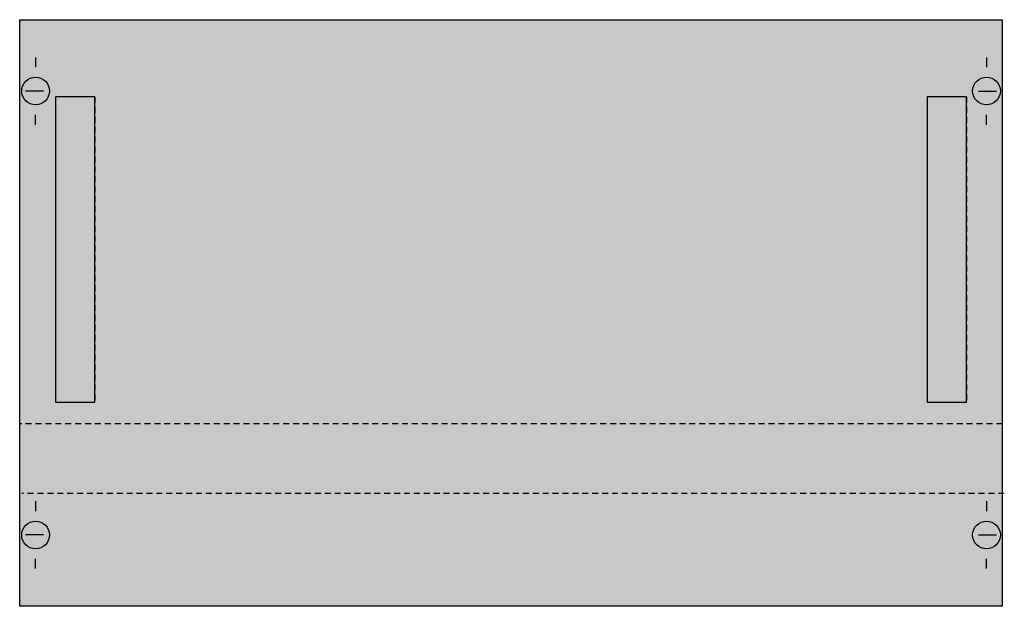
# Model space of a CAD drawing. Extents: x 0.2 to 49.9, y 0.2 to 29.8.
import ezdxf

# ---------------------------------------------------------------- set-up
doc = ezdxf.new("R2010")
doc.units = 0
doc.header["$MEASUREMENT"] = 0
doc.linetypes.add('L000000020000FFFFFF', pattern=[0])
doc.linetypes.add('L014100020032000000', pattern=[0.5, 0.3, -0.2])
doc.layers.get('0').update_dxf_attribs({"linetype": 'CONTINUOUS'})
doc.layers.add('1', color=7, linetype='CONTINUOUS')
doc.layers.add('31', color=7, linetype='CONTINUOUS')

# ---------------------------------------------------------------- blocks, each defined once
blk = doc.blocks.new('MN262')
at = {"layer": '1', "color": 7, "linetype": 'CONTINUOUS'}
for p, q in [((1, 27.9), (1, 27.4)), ((49, 27.9), (49, 27.4)), ((1.4, 26.2), (0.5, 26.2)), ((48.6, 26.2), (49.5, 26.2)), ((1, 24.5), (1, 25)), ((49, 24.5), (49, 25)), ((1, 5.5), (1, 5)), ((49, 5.5), (49, 5)), ((1.4, 3.8), (0.5, 3.8)), ((48.6, 3.8), (49.5, 3.8)), ((1, 2.1), (1, 2.6)), ((49, 2.1), (49, 2.6))]:
    blk.add_line(p, q, dxfattribs=at)
at = {"layer": '1', "color": 7, "linetype": 'L014100020032000000'}
for p, q in [((49.8, 9.4), (0.2, 9.4)), ((49.9, 5.9), (0.3, 5.9))]:
    blk.add_line(p, q, dxfattribs=at)
at = {"layer": '1', "color": 7, "linetype": 'CONTINUOUS'}
blk.add_lwpolyline([(49.8, 29.8), (49.8, 0.2), (0.2, 0.2), (0.2, 29.8)], close=True, dxfattribs=at)
for centre in [(1, 26.2), (49, 26.2), (1, 3.8), (49, 3.8)]:
    blk.add_circle(centre, 0.7, dxfattribs=at)
at = {"layer": '1', "color": 255, "linetype": 'CONTINUOUS'}
blk.add_solid([(49.8, 29.8), (49.8, 0.2), (0.2, 29.8), (0.2, 0.2)], dxfattribs=at)
at = {"layer": '31', "color": 7, "linetype": 'CONTINUOUS'}
for p, q in [((4, 25.9), (2, 25.9)), ((48, 25.9), (46, 25.9)), ((2, 10.5), (4, 10.5)), ((46, 10.5), (48, 10.5))]:
    blk.add_line(p, q, dxfattribs=at)
at = {"layer": '31', "color": 7, "linetype": 'L014100020032000000'}
for p, q in [((2, 25.9), (2, 10.5)), ((4, 25.9), (4, 10.5)), ((46, 25.9), (46, 10.5)), ((48, 25.9), (48, 10.5))]:
    blk.add_line(p, q, dxfattribs=at)
at = {"layer": '31', "color": 255, "linetype": 'L000000020000FFFFFF'}
for points in [[(4, 10.5), (4, 25.9), (2, 25.9), (2, 10.5)], [(48, 10.5), (48, 25.9), (46, 25.9), (46, 10.5)]]:
    blk.add_lwpolyline(points, close=True, dxfattribs=at)

msp = doc.modelspace()

# ---------------------------------------------------------------- block references
msp.add_blockref('MN262', (0, 0))

doc.saveas('drawing.dxf')
